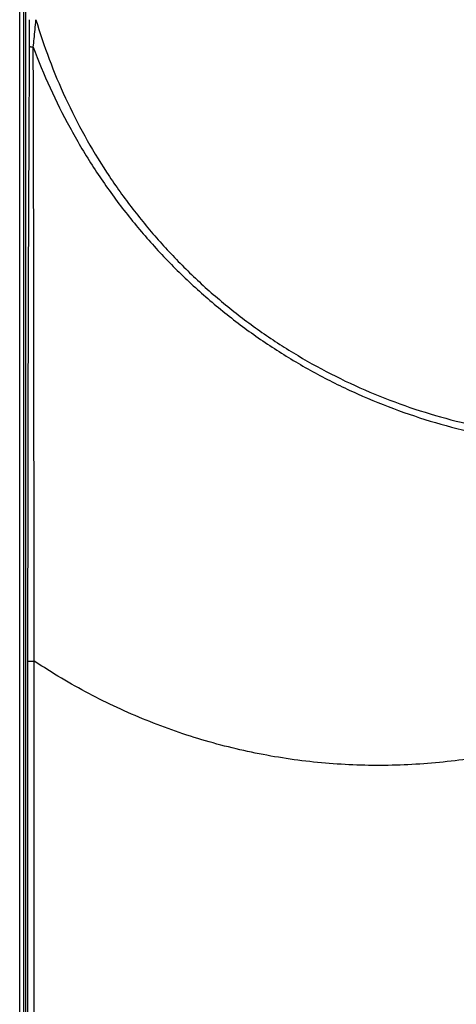
# Model space of a CAD drawing. Units: millimetres. Extents: x -2090 to 269, y -8619 to -6143.
# Drawn here: x -1858 to -1731, y -7848 to -7562 of the extents above; entities that cross this region are included whole.
import ezdxf

# ---------------------------------------------------------------- set-up
doc = ezdxf.new("R2010")
doc.units = ezdxf.units.MM

msp = doc.modelspace()

# ---------------------------------------------------------------- linework, layer by layer
at = {"color": 3, "linetype": 'Continuous'}
for p, q in [((-1856.08, -8173.49), (-1856.08, -7418.52)), ((-1857.88, -8178.54), (-1857.88, -7422.04)), ((-1856.63, -8178.54), (-1856.63, -7420.79)), ((-1855.47, -8172.88), (-1855.47, -7748)), ((-1855.47, -7748), (-1853.65, -7748)), ((-1853.65, -8172.88), (-1853.65, -7748))]:
    msp.add_line(p, q, dxfattribs=at)
for points, start_tangent, end_tangent in [([(-1854.99, -7569.24), (-1854.98, -7566.92), (-1854.98, -7564.36), (-1854.98, -7561.54)], (0.005351, 0.999986), (-0.000002, 1)), ([(-1853.92, -7569.51), (-1853.67, -7567.09), (-1853.42, -7564.44), (-1853.16, -7561.54)], (0.102767, 0.994705), (0.088255, 0.996098)), ([(-1853.16, -7561.54), (-1849.3, -7572.98), (-1844.54, -7584.34), (-1838.97, -7595.3), (-1832.6, -7605.86), (-1825.45, -7615.97), (-1817.57, -7625.55), (-1808.99, -7634.56), (-1799.76, -7642.94), (-1789.93, -7650.63), (-1779.57, -7657.6), (-1768.72, -7663.79), (-1757.45, -7669.19), (-1745.82, -7673.74), (-1733.92, -7677.44), (-1721.78, -7680.26), (-1709.51, -7682.18), (-1697.18, -7683.2)], (0.285629, -0.95834), (0.998931, -0.046221)), ([(-1855.47, -7748), (-1855.44, -7702.49), (-1855.35, -7657.22), (-1855.2, -7612.03), (-1854.99, -7569.24)], (0, 1), (0.005349, 0.999986)), ([(-1854.99, -7569.24), (-1854.91, -7569.32), (-1854.69, -7569.4), (-1854.35, -7569.46), (-1853.92, -7569.51)], (0.221863, -0.975078), (0.996494, -0.083663)), ([(-1853.92, -7569.51), (-1849.04, -7581.35), (-1843.33, -7592.81), (-1836.8, -7603.83), (-1829.48, -7614.39), (-1821.41, -7624.41), (-1812.61, -7633.85), (-1803.15, -7642.63), (-1793.06, -7650.72), (-1782.4, -7658.05), (-1771.23, -7664.6), (-1759.62, -7670.31), (-1747.63, -7675.17), (-1735.32, -7679.13), (-1722.78, -7682.2), (-1710.06, -7684.34), (-1697.24, -7685.56)], (0.346657, -0.937992), (0.998262, -0.058924)), ([(-1853.65, -7748), (-1853.7, -7702.57), (-1853.75, -7657.37), (-1853.82, -7612.24), (-1853.92, -7569.51)], (-0.001108, 0.999999), (-0.002415, 0.999997)), ([(-1721.42, -7775.48), (-1724.42, -7776), (-1733.49, -7777.25), (-1751.77, -7778.35), (-1770.07, -7777.6), (-1788.21, -7774.99), (-1806, -7770.55), (-1823.24, -7764.33), (-1839.77, -7756.39), (-1847.71, -7751.81), (-1853.65, -7748)], (-0.98396, -0.17839), (-0.83135, 0.555749))]:
    msp.add_spline(points, degree=3, dxfattribs=dict(at, start_tangent=start_tangent, end_tangent=end_tangent))

doc.saveas('drawing.dxf')
